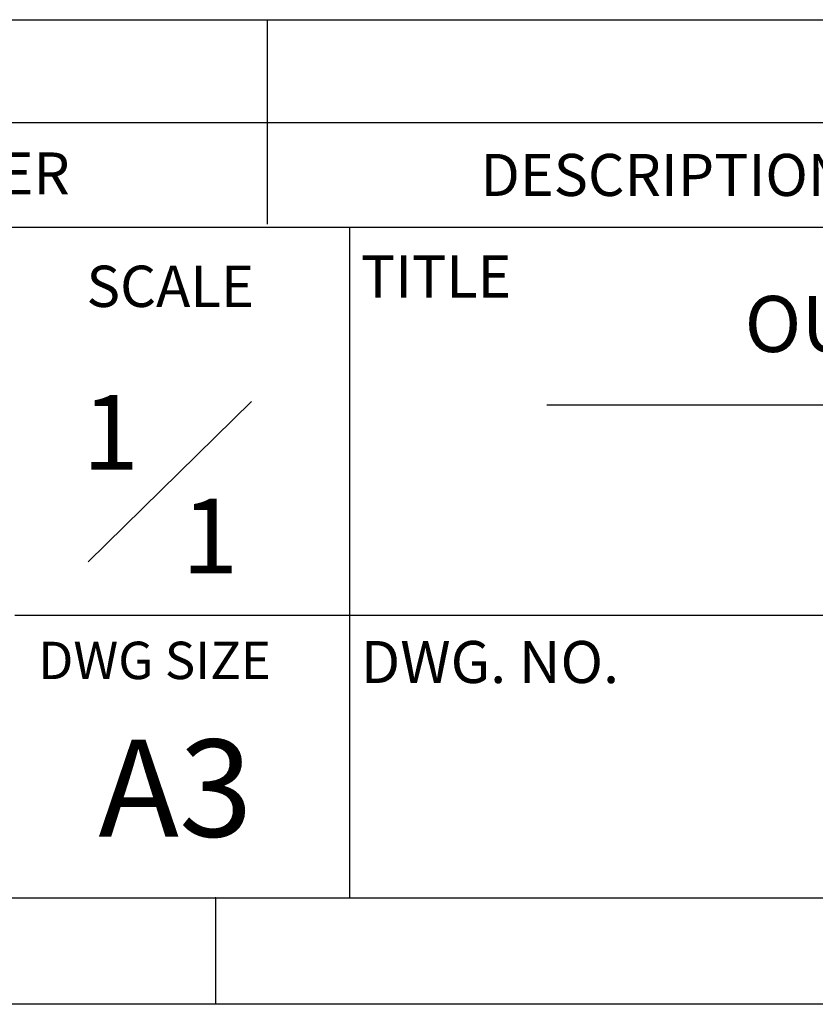
# Model space of a CAD drawing. Extents: x 1 to 2343, y 5 to 1653.
# Drawn here: x 1687 to 1945, y 5 to 323 of the extents above; entities that cross this region are included whole.
import ezdxf

# ---------------------------------------------------------------- set-up
doc = ezdxf.new("R2010")
doc.units = 0
doc.header["$LTSCALE"] = 2
doc.header["$MEASUREMENT"] = 0
for name, color, linetype in [('DIM', 2, 'CONTINUOUS'), ('LOGO', 5, 'CONTINUOUS'), ('TEXT', 4, 'CONTINUOUS'), ('THIN', 2, 'CONTINUOUS')]:
    doc.layers.add(name, color=color, linetype=linetype)
doc.styles.add('ROMANS', font='romans.shx')

msp = doc.modelspace()

# ---------------------------------------------------------------- linework, layer by layer
at = {"layer": 'DIM'}
msp.add_line((1750.6, 39.03), (1750.6, 4.61), dxfattribs=at)
msp.add_point((1750.6, 39.03), dxfattribs=at)
at = {"layer": 'LOGO'}
msp.add_line((54.62, 39.03), (2315.93, 39.03), dxfattribs=at)
at = {"layer": 'THIN'}
for p, q in [((1460.67, 323.27), (2315.93, 323.27)), ((1767.44, 257.12), (1767.44, 323.27)), ((1460.67, 289.99), (2315.93, 289.99)), ((1376.88, 256.09), (2315.93, 256.09)), ((1793.94, 255.82), (1793.94, 39.03)), ((1762.21, 199.71), (1709.39, 147.78)), ((1857.76, 198.67), (2212.25, 198.67)), ((1685.62, 130.55), (2240.13, 130.55)), ((2342.97, 4.61), (27.9, 4.61))]:
    msp.add_line(p, q, dxfattribs=at)

# ---------------------------------------------------------------- texts
at = {"layer": 'DIM', "attachment_point": 1, "style": 'ROMANS'}
for s, insert, char_height, width in [('PART NUMBER', (1576.51, 280.31), 13.6125, 168.8876), ('DESCRIPTIONS', (1836.29, 279.83), 13.6125, 127.0548), ('TITLE', (1797.58, 246.97), 13.613, 58.8799), ('DWG. NO.', (1797.58, 122.2), 13.613, 94.9244)]:
    msp.add_mtext(s, dxfattribs=dict(at, insert=insert, char_height=char_height, width=width))
at = {"layer": 'LOGO', "style": 'ROMANS'}
msp.add_text('A3', height=31.46, dxfattribs=at).set_placement((1712.68, 58.84))
at = {"layer": 'TEXT', "style": 'ROMANS'}
for s, height, p in [('OUTLINE DWG.', 18.15, (1921.77, 215.72)), ('1', 24.2, (1707.52, 177.63)), ('1', 24.2, (1739.67, 144.04)), ('DWG SIZE', 12.1, (1693.26, 109.86))]:
    msp.add_text(s, height=height, dxfattribs=at).set_placement(p)
at = {"layer": 'THIN', "style": 'ROMANS'}
msp.add_text('SCALE', height=13.37, dxfattribs=at).set_placement((1708.85, 230.3))

doc.saveas('drawing.dxf')
